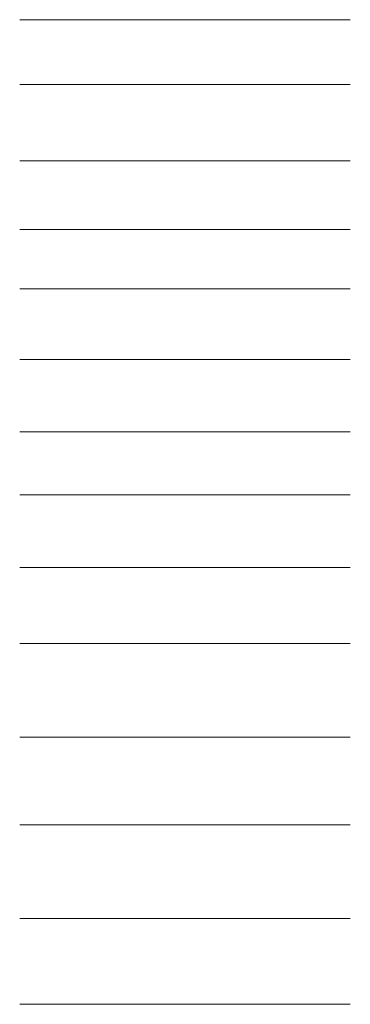
# Model space of a CAD drawing. Units: millimetres. Extents: x -4398 to 164380, y -11902 to 342138.
# Drawn here: x -4398 to 12902, y 112235 to 163835 of the extents above; entities that cross this region are included whole.
import ezdxf

# ---------------------------------------------------------------- set-up
doc = ezdxf.new("R2010")
doc.units = ezdxf.units.MM
doc.layers.add('A----004---', color=4, linetype='Continuous', lineweight=9)

msp = doc.modelspace()

# ---------------------------------------------------------------- linework, layer by layer
at = {"layer": 'A----004---'}
for p, q in [((-4397.8, 163834.9), (12902.2, 163834.9)), ((-4397.8, 160434.9), (12902.2, 160434.9)), ((-4397.8, 156434.9), (12902.2, 156434.9)), ((-4397.8, 152834.9), (12902.2, 152834.9)), ((-4397.8, 149734.9), (12902.2, 149734.9)), ((-4397.8, 146034.9), (12902.2, 146034.9)), ((-4397.8, 142234.9), (12902.2, 142234.9)), ((-4397.8, 138934.9), (12902.2, 138934.9)), ((-4397.8, 135134.9), (12902.2, 135134.9)), ((-4397.8, 131134.9), (12902.2, 131134.9)), ((-4397.8, 126234.9), (12902.2, 126234.9)), ((-4397.8, 121634.9), (12902.2, 121634.9)), ((-4397.8, 116734.9), (12902.2, 116734.9)), ((-4397.8, 112234.9), (12902.2, 112234.9))]:
    msp.add_line(p, q, dxfattribs=at)

doc.saveas('drawing.dxf')
